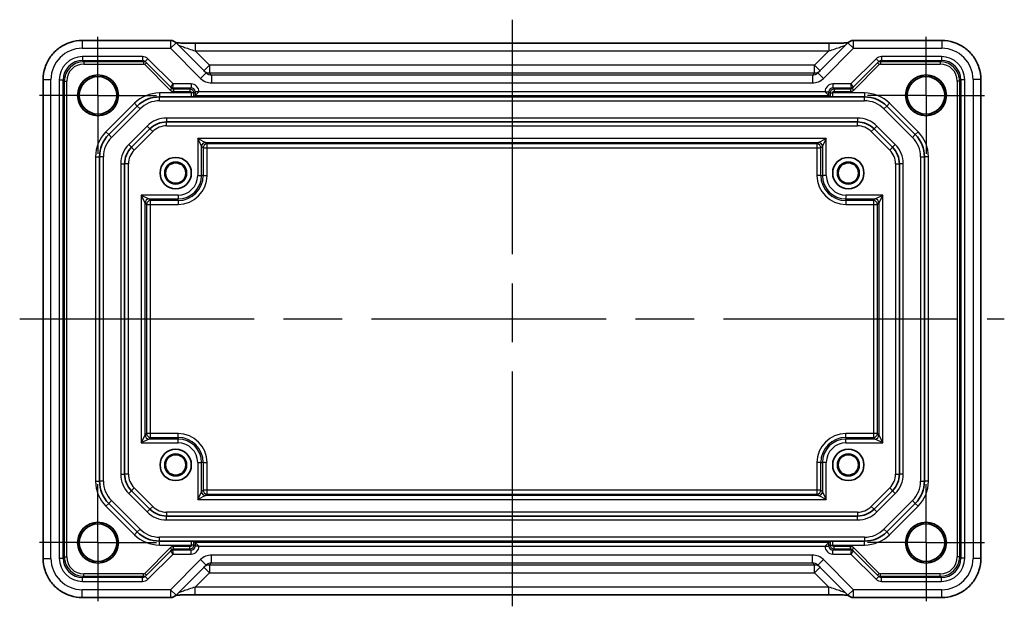
# Model space of a CAD drawing. Units: millimetres. Extents: x 36 to 3781, y 20 to 723.
# Drawn here: x 3508 to 3634, y 138 to 214 of the extents above; entities that cross this region are included whole.
import ezdxf

# ---------------------------------------------------------------- set-up
doc = ezdxf.new("R2010")
doc.units = ezdxf.units.MM
doc.header["$LTSCALE"] = 2.5
doc.linetypes.add('AM_ISO08W050', pattern=[18, 12, -1.5, 3, -1.5])
doc.linetypes.add('AM_ISO08W050x2', pattern=[9, 6, -0.75, 1.5, -0.75])
for name, color, linetype, lineweight in [('AM_7', 4, 'AM_ISO08W050', 25), ('Visible (ISO)', 7, 'Continuous', 35), ('Visible Narrow (ISO)', 7, 'Continuous', 25)]:
    doc.layers.add(name, color=color, linetype=linetype, lineweight=lineweight)

msp = doc.modelspace()

# ---------------------------------------------------------------- linework, layer by layer
at = {"layer": 'AM_7'}
for p, q in [((3571.4489, 214.1641), (3571.4489, 137.6196)), ((3508.4844, 175.8919), (3634.4133, 175.8919))]:
    msp.add_line(p, q, dxfattribs=at)
at = {"layer": 'AM_7', "linetype": 'AM_ISO08W050x2', "ltscale": 0.5}
for p, q in [((3518.4989, 204.4919), (3518.4989, 212.4919)), ((3624.3989, 204.4919), (3624.3989, 212.4919)), ((3518.4989, 204.4919), (3510.4989, 204.4919)), ((3518.4989, 204.4919), (3526.4989, 204.4919)), ((3518.4989, 204.4919), (3518.4989, 196.4919)), ((3624.3989, 204.4919), (3616.3989, 204.4919)), ((3624.3989, 204.4919), (3632.3989, 204.4919)), ((3624.3989, 204.4919), (3624.3989, 196.4919)), ((3518.4989, 147.2919), (3518.4989, 155.2919)), ((3624.3989, 147.2919), (3624.3989, 155.2919)), ((3518.4989, 147.2919), (3510.4989, 147.2919)), ((3518.4989, 147.2919), (3526.4989, 147.2919)), ((3518.4989, 147.2919), (3518.4989, 139.2919)), ((3624.3989, 147.2919), (3616.3989, 147.2919)), ((3624.3989, 147.2919), (3632.3989, 147.2919)), ((3624.3989, 147.2919), (3624.3989, 139.2919))]:
    msp.add_line(p, q, dxfattribs=at)
at = {"layer": 'Visible (ISO)'}
for p, q in [((3527.7702, 211.5063), (3516.482, 211.5063)), ((3532.3204, 207.3703), (3528.4773, 211.2134)), ((3530.9408, 211.1641), (3611.9569, 211.1641)), ((3614.4204, 211.2134), (3610.5773, 207.3703)), ((3626.4158, 211.5063), (3615.1276, 211.5063)), ((3524.5331, 208.8077), (3527.7986, 205.5421)), ((3615.0991, 205.5421), (3618.3647, 208.8077)), ((3511.4844, 206.5088), (3511.4844, 145.275)), ((3527.7986, 205.5421), (3527.9557, 205.385)), ((3614.942, 205.385), (3615.0991, 205.5421)), ((3631.4133, 145.275), (3631.4133, 206.5088)), ((3526.3557, 204.2919), (3530.4401, 204.2919)), ((3612.1625, 204.2919), (3530.7352, 204.2919)), ((3530.9114, 204.4543), (3530.751, 204.294)), ((3530.9114, 204.4543), (3531.4113, 204.9543)), ((3611.9864, 204.4543), (3611.4865, 204.9543)), ((3611.9864, 204.4543), (3612.1468, 204.294)), ((3612.4576, 204.2919), (3616.542, 204.2919)), ((3519.8704, 199.4634), (3523.5273, 203.1203)), ((3619.3704, 203.1203), (3623.0273, 199.4634)), ((3615.6307, 201.0919), (3527.267, 201.0919)), ((3525.1457, 200.2132), (3522.7775, 197.8451)), ((3620.1202, 197.8451), (3617.7521, 200.2132)), ((3518.6989, 155.1487), (3518.6989, 196.635)), ((3624.1989, 196.635), (3624.1989, 155.1487)), ((3521.8989, 195.7237), (3521.8989, 156.06)), ((3620.9989, 156.06), (3620.9989, 195.7237)), ((3522.7775, 153.9387), (3525.1457, 151.5705)), ((3617.7521, 151.5705), (3620.1202, 153.9387)), ((3523.5273, 148.6634), (3519.8704, 152.3203)), ((3623.0273, 152.3203), (3619.3704, 148.6634)), ((3527.267, 150.6919), (3615.6307, 150.6919)), ((3530.4401, 147.4919), (3526.3557, 147.4919)), ((3530.7352, 147.4919), (3612.1625, 147.4919)), ((3530.9114, 147.3294), (3530.751, 147.4897)), ((3611.9864, 147.3294), (3612.1468, 147.4897)), ((3616.542, 147.4919), (3612.4576, 147.4919)), ((3527.7986, 146.2416), (3524.5331, 142.976)), ((3527.9557, 146.3987), (3527.7986, 146.2416)), ((3530.9114, 147.3294), (3531.4113, 146.8294)), ((3611.9864, 147.3294), (3611.4865, 146.8294)), ((3615.0991, 146.2416), (3614.942, 146.3987)), ((3618.3647, 142.976), (3615.0991, 146.2416)), ((3528.4773, 140.5703), (3532.3204, 144.4134)), ((3610.5773, 144.4134), (3614.4204, 140.5703)), ((3516.482, 140.2774), (3527.7702, 140.2774)), ((3611.9569, 140.6196), (3530.9408, 140.6196)), ((3615.1276, 140.2774), (3626.4158, 140.2774))]:
    msp.add_line(p, q, dxfattribs=at)
for centre, radius in [((3518.4989, 204.4919), 2.6096), ((3518.4989, 204.4919), 2.4), ((3624.3989, 204.4919), 2.6096), ((3624.3989, 204.4919), 2.4), ((3528.435, 194.5557), 2), ((3614.4627, 194.5557), 2), ((3528.435, 194.5557), 1.403), ((3528.435, 194.5557), 1.3), ((3614.4627, 194.5557), 1.403), ((3614.4627, 194.5557), 1.3), ((3528.435, 157.228), 2), ((3614.4627, 157.228), 2), ((3528.435, 157.228), 1.403), ((3528.435, 157.228), 1.3), ((3614.4627, 157.228), 1.403), ((3614.4627, 157.228), 1.3), ((3518.4989, 147.2919), 2.6096), ((3624.3989, 147.2919), 2.6096), ((3518.4989, 147.2919), 2.4), ((3624.3989, 147.2919), 2.4)]:
    msp.add_circle(centre, radius, dxfattribs=at)
for centre, radius, start, end in [((3527.7702, 210.5063), 1, 45, 90), ((3615.1276, 210.5063), 1, 90, 135), ((3526.3557, 200.2919), 4, 90, 135), ((3616.542, 200.2919), 4, 45, 90), ((3527.267, 198.0919), 3, 90, 135), ((3615.6307, 198.0919), 3, 45, 90), ((3522.6989, 196.635), 4, 135, 180), ((3620.1989, 196.635), 4, 0, 45), ((3524.8989, 195.7237), 3, 135, 180), ((3617.9989, 195.7237), 3, 0, 45), ((3522.6989, 155.1487), 4, 180, 225), ((3524.8989, 156.06), 3, 180, 225), ((3617.9989, 156.06), 3, 315, 0), ((3620.1989, 155.1487), 4, 315, 0), ((3527.267, 153.6919), 3, 225, 270), ((3615.6307, 153.6919), 3, 270, 315), ((3526.3557, 151.4919), 4, 225, 270), ((3616.542, 151.4919), 4, 270, 315), ((3527.7702, 141.2774), 1, 270, 315), ((3615.1276, 141.2774), 1, 225, 270)]:
    msp.add_arc(centre, radius, start, end, dxfattribs=at)
for points, knots in [([(3511.4844, 206.5088), (3511.4844, 207.0322), (3511.5672, 207.5555), (3511.8906, 208.5511), (3512.131, 209.0232), (3512.7462, 209.87), (3513.1208, 210.2446), (3513.9676, 210.8597), (3514.4396, 211.1002), (3515.4352, 211.4235), (3515.9585, 211.5063), (3516.482, 211.5063)], [-0.78478918, -0.78478918, -0.78478918, -0.78478918, -0.47087351, -0.47087351, -0.15695784, -0.15695784, 0.15695784, 0.15695784, 0.47087351, 0.47087351, 0.78478918, 0.78478918, 0.78478918, 0.78478918]), ([(3530.9408, 211.1641), (3530.6472, 211.1641), (3530.3525, 211.1653), (3529.7902, 211.1697), (3529.5227, 211.1731), (3529.0425, 211.1815), (3528.8297, 211.1867), (3528.597, 211.1943), (3528.542, 211.1964), (3528.4923, 211.1984)], [4.66304364, 4.66304364, 4.66304364, 4.66304364, 4.97720291, 4.97720291, 5.29136218, 5.29136218, 5.60552144, 5.60552144, 5.71374218, 5.71374218, 5.71374218, 5.71374218]), ([(3614.4054, 211.1984), (3614.3854, 211.1976), (3614.3645, 211.1967), (3614.2076, 211.1908), (3614.0407, 211.1861), (3613.6299, 211.1771), (3613.3781, 211.1731), (3612.8376, 211.1672), (3612.5488, 211.1653), (3612.1567, 211.1642), (3612.0567, 211.1641), (3611.9569, 211.1641)], [0.56928654, 0.56928654, 0.56928654, 0.56928654, 0.61298432, 0.61298432, 0.88502233, 0.88502233, 1.19918159, 1.19918159, 1.51334086, 1.51334086, 1.62014166, 1.62014166, 1.62014166, 1.62014166]), ([(3626.4158, 211.5063), (3626.9392, 211.5063), (3627.4625, 211.4235), (3628.4581, 211.1002), (3628.9302, 210.8597), (3629.777, 210.2446), (3630.1516, 209.87), (3630.7667, 209.0232), (3631.0072, 208.5511), (3631.3305, 207.5555), (3631.4133, 207.0322), (3631.4133, 206.5088)], [-0.78478918, -0.78478918, -0.78478918, -0.78478918, -0.47087351, -0.47087351, -0.15695784, -0.15695784, 0.15695784, 0.15695784, 0.47087351, 0.47087351, 0.78478918, 0.78478918, 0.78478918, 0.78478918]), ([(3530.4401, 204.2919), (3530.4408, 204.2919), (3530.4416, 204.2919), (3530.5446, 204.2919), (3530.6533, 204.2919), (3530.7214, 204.2919), (3530.7293, 204.2919), (3530.7352, 204.2919)], [-0.0003553294, -0.0003553294, -0.0003553294, -0.0003553294, 0, 0, 0.0490193501, 0.0490193501, 0.0579402552, 0.0579402552, 0.0579402552, 0.0579402552]), ([(3612.1625, 204.2919), (3612.1684, 204.2919), (3612.1763, 204.2919), (3612.2445, 204.2919), (3612.3531, 204.2919), (3612.4562, 204.2919), (3612.4569, 204.2919), (3612.4576, 204.2919)], [0.010138145, 0.010138145, 0.010138145, 0.010138145, 0.0155874319, 0.0155874319, 0.0455306351, 0.0455306351, 0.0457476784, 0.0457476784, 0.0457476784, 0.0457476784]), ([(3530.7352, 147.4919), (3530.7293, 147.4919), (3530.7214, 147.4919), (3530.6533, 147.4919), (3530.5446, 147.4919), (3530.4416, 147.4919), (3530.4408, 147.4919), (3530.4401, 147.4919)], [0.010138145, 0.010138145, 0.010138145, 0.010138145, 0.0155874319, 0.0155874319, 0.0455306388, 0.0455306388, 0.0457476897, 0.0457476897, 0.0457476897, 0.0457476897]), ([(3612.4576, 147.4919), (3612.4569, 147.4919), (3612.4562, 147.4919), (3612.3531, 147.4919), (3612.2445, 147.4919), (3612.1763, 147.4919), (3612.1684, 147.4919), (3612.1625, 147.4919)], [-0.0003553296, -0.0003553296, -0.0003553296, -0.0003553296, 0, 0, 0.0490193499, 0.0490193499, 0.0579402549, 0.0579402549, 0.0579402549, 0.0579402549]), ([(3516.482, 140.2774), (3515.9585, 140.2774), (3515.4352, 140.3602), (3514.4396, 140.6836), (3513.9676, 140.924), (3513.1208, 141.5392), (3512.7462, 141.9138), (3512.131, 142.7606), (3511.8906, 143.2326), (3511.5672, 144.2282), (3511.4844, 144.7515), (3511.4844, 145.275)], [-0.78478918, -0.78478918, -0.78478918, -0.78478918, -0.47087351, -0.47087351, -0.15695784, -0.15695784, 0.15695784, 0.15695784, 0.47087351, 0.47087351, 0.78478918, 0.78478918, 0.78478918, 0.78478918]), ([(3631.4133, 145.275), (3631.4133, 144.7515), (3631.3305, 144.2282), (3631.0072, 143.2326), (3630.7667, 142.7606), (3630.1516, 141.9138), (3629.777, 141.5392), (3628.9302, 140.924), (3628.4581, 140.6836), (3627.4625, 140.3602), (3626.9392, 140.2774), (3626.4158, 140.2774)], [-0.78478918, -0.78478918, -0.78478918, -0.78478918, -0.47087351, -0.47087351, -0.15695784, -0.15695784, 0.15695784, 0.15695784, 0.47087351, 0.47087351, 0.78478918, 0.78478918, 0.78478918, 0.78478918]), ([(3528.4923, 140.5853), (3528.5124, 140.5861), (3528.5333, 140.587), (3528.6901, 140.5929), (3528.8571, 140.5977), (3529.2678, 140.6066), (3529.5196, 140.6106), (3530.0602, 140.6165), (3530.3489, 140.6184), (3530.7411, 140.6195), (3530.841, 140.6196), (3530.9408, 140.6196)], [0.56928654, 0.56928654, 0.56928654, 0.56928654, 0.61298432, 0.61298432, 0.88502233, 0.88502233, 1.19918159, 1.19918159, 1.51334086, 1.51334086, 1.62014166, 1.62014166, 1.62014166, 1.62014166]), ([(3611.9569, 140.6196), (3612.2505, 140.6196), (3612.5452, 140.6185), (3613.1075, 140.614), (3613.375, 140.6107), (3613.8552, 140.6022), (3614.0681, 140.597), (3614.3007, 140.5894), (3614.3558, 140.5874), (3614.4054, 140.5853)], [4.66304364, 4.66304364, 4.66304364, 4.66304364, 4.97720291, 4.97720291, 5.29136218, 5.29136218, 5.60552144, 5.60552144, 5.71374218, 5.71374218, 5.71374218, 5.71374218])]:
    msp.add_open_spline(points, degree=3, knots=knots, dxfattribs=at)
for points in [[(3530.7352, 204.2919), (3530.7441, 204.2925), (3530.7502, 204.2932), (3530.751, 204.294)], [(3612.1468, 204.294), (3612.1475, 204.2933), (3612.1531, 204.2926), (3612.1625, 204.2919)], [(3530.751, 147.4897), (3530.7503, 147.4905), (3530.7446, 147.4912), (3530.7352, 147.4919)], [(3612.1625, 147.4919), (3612.1536, 147.4912), (3612.1475, 147.4905), (3612.1468, 147.4897)]]:
    msp.add_open_spline(points, degree=3, dxfattribs=at)
at = {"layer": 'Visible Narrow (ISO)'}
for p, q in [((3516.482, 211.5063), (3516.482, 210.5063)), ((3516.482, 210.5063), (3527.7702, 210.5063)), ((3527.7702, 211.5063), (3527.7702, 210.5063)), ((3527.7702, 210.5063), (3528.4773, 211.2134)), ((3527.7702, 210.5063), (3531.6133, 206.6632)), ((3530.9408, 211.1641), (3530.9408, 210.1641)), ((3611.2844, 206.6632), (3615.1276, 210.5063)), ((3611.9569, 211.1641), (3611.9569, 210.1641)), ((3614.4204, 211.2134), (3615.1276, 210.5063)), ((3615.1276, 210.5063), (3615.1276, 211.5063)), ((3615.1276, 210.5063), (3626.4158, 210.5063)), ((3626.4158, 211.5063), (3626.4158, 210.5063)), ((3524.1792, 209.4543), (3516.536, 209.4543)), ((3516.536, 209.4543), (3516.536, 208.9543)), ((3524.1792, 209.4543), (3524.1792, 208.9543)), ((3524.8866, 209.1612), (3524.5331, 208.8077)), ((3528.0936, 205.9543), (3524.8866, 209.1612)), ((3530.9408, 210.1641), (3611.9569, 210.1641)), ((3532.7552, 208.3498), (3530.9408, 210.1641)), ((3611.9569, 210.1641), (3610.1426, 208.3498)), ((3618.0111, 209.1612), (3614.8042, 205.9543)), ((3618.0111, 209.1612), (3618.3647, 208.8077)), ((3626.3617, 209.4543), (3618.7185, 209.4543)), ((3618.7185, 209.4543), (3618.7185, 208.9543)), ((3626.3617, 209.4543), (3626.3617, 208.9543)), ((3516.536, 208.9543), (3524.1792, 208.9543)), ((3516.6933, 208.797), (3516.536, 208.9543)), ((3524.3365, 208.797), (3516.6933, 208.797)), ((3516.6933, 208.797), (3516.6933, 208.497)), ((3516.6933, 208.497), (3524.3365, 208.497)), ((3524.1792, 208.9543), (3524.3365, 208.797)), ((3524.3365, 208.797), (3524.3365, 208.497)), ((3524.6902, 208.6506), (3524.478, 208.4384)), ((3524.478, 208.4384), (3527.7436, 205.1729)), ((3532.7552, 208.3498), (3532.0481, 207.6427)), ((3610.1426, 208.3498), (3532.7552, 208.3498)), ((3532.7552, 208.3498), (3532.7552, 207.3504)), ((3610.8497, 207.6427), (3610.1426, 208.3498)), ((3610.1426, 207.3504), (3610.1426, 208.3498)), ((3615.1541, 205.1729), (3618.4197, 208.4384)), ((3618.2076, 208.6506), (3618.4197, 208.4384)), ((3618.5612, 208.797), (3618.7185, 208.9543)), ((3618.5612, 208.797), (3618.5612, 208.497)), ((3626.2044, 208.797), (3618.5612, 208.797)), ((3618.5612, 208.497), (3626.2044, 208.497)), ((3618.7185, 208.9543), (3626.3617, 208.9543)), ((3626.3617, 208.9543), (3626.2044, 208.797)), ((3626.2044, 208.797), (3626.2044, 208.497)), ((3532.3204, 207.3703), (3531.6133, 206.6632)), ((3532.7552, 207.3504), (3610.1426, 207.3504)), ((3533.03, 207.0756), (3532.7552, 207.3504)), ((3533.03, 207.0756), (3533.03, 206.0762)), ((3609.8677, 207.0756), (3533.03, 207.0756)), ((3610.1426, 207.3504), (3609.8677, 207.0756)), ((3609.8677, 207.0756), (3609.8677, 206.0762)), ((3610.5773, 207.3703), (3611.2844, 206.6632)), ((3511.4844, 206.5088), (3512.4844, 206.5088)), ((3512.4844, 145.275), (3512.4844, 206.5088)), ((3513.5365, 206.4547), (3513.5365, 145.329)), ((3513.5365, 206.4547), (3514.0364, 206.4547)), ((3514.0364, 145.329), (3514.0364, 206.4547)), ((3514.0364, 206.4547), (3514.1937, 206.2974)), ((3514.1937, 206.2974), (3514.1937, 145.4863)), ((3514.1937, 206.2974), (3514.4937, 206.2974)), ((3514.4937, 145.4863), (3514.4937, 206.2974)), ((3527.9557, 205.385), (3527.7436, 205.1729)), ((3527.7986, 205.5422), (3528.0936, 205.9543)), ((3528.0936, 205.9543), (3528.0107, 205.4543)), ((3528.0107, 205.4543), (3530.4114, 205.4543)), ((3528.168, 205.297), (3528.0108, 205.4543)), ((3530.4114, 205.9543), (3528.0936, 205.9543)), ((3530.2541, 205.297), (3528.168, 205.297)), ((3528.168, 205.297), (3528.168, 204.997)), ((3530.4114, 205.4543), (3530.2541, 205.297)), ((3530.2541, 205.297), (3530.2541, 204.997)), ((3530.4114, 205.9543), (3530.4114, 205.4543)), ((3533.03, 206.0762), (3609.8677, 206.0762)), ((3614.8042, 205.9543), (3612.4863, 205.9543)), ((3612.4863, 205.9543), (3612.4863, 205.4543)), ((3612.4863, 205.4543), (3614.887, 205.4543)), ((3612.6436, 205.297), (3612.4863, 205.4543)), ((3612.6436, 205.297), (3612.6436, 204.997)), ((3614.7297, 205.297), (3612.6436, 205.297)), ((3614.887, 205.4543), (3614.7297, 205.297)), ((3614.7297, 205.297), (3614.7297, 204.997)), ((3614.8042, 205.9543), (3615.0991, 205.5422)), ((3614.887, 205.4543), (3614.8042, 205.9543)), ((3614.942, 205.385), (3615.1541, 205.1729)), ((3628.704, 206.2974), (3628.4041, 206.2974)), ((3628.4041, 206.2974), (3628.4041, 145.4863)), ((3628.704, 206.2974), (3628.8614, 206.4547)), ((3628.704, 145.4863), (3628.704, 206.2974)), ((3629.3613, 206.4547), (3628.8614, 206.4547)), ((3628.8614, 206.4547), (3628.8614, 145.329)), ((3629.3613, 145.329), (3629.3613, 206.4547)), ((3631.4133, 206.5088), (3630.4133, 206.5088)), ((3630.4133, 206.5088), (3630.4133, 145.275)), ((3526.3557, 204.7919), (3526.3557, 204.2919)), ((3530.4541, 204.7919), (3526.3557, 204.7919)), ((3526.3557, 203.7919), (3526.3557, 204.2919)), ((3528.168, 204.997), (3530.2541, 204.997)), ((3530.754, 204.7971), (3530.4541, 204.7971)), ((3530.4541, 204.7971), (3530.4541, 204.7919)), ((3530.754, 204.7919), (3530.4541, 204.7919)), ((3530.754, 204.7971), (3530.9114, 204.9544)), ((3530.754, 204.7919), (3530.754, 204.7971)), ((3531.4113, 204.9544), (3530.9114, 204.9544)), ((3530.9114, 204.9544), (3530.9114, 204.4543)), ((3530.9114, 204.4543), (3611.9864, 204.4543)), ((3531.4113, 204.9543), (3531.4113, 204.9544)), ((3611.4865, 204.9543), (3531.4113, 204.9543)), ((3611.4865, 204.9544), (3611.4865, 204.9543)), ((3611.4865, 204.9544), (3611.9864, 204.9544)), ((3611.9864, 204.4543), (3611.9864, 204.9544)), ((3611.9864, 204.9544), (3612.1437, 204.7971)), ((3612.1437, 204.7971), (3612.4437, 204.7971)), ((3612.1437, 204.7971), (3612.1437, 204.7919)), ((3612.1437, 204.7919), (3612.4437, 204.7919)), ((3612.4437, 204.7919), (3612.4437, 204.7971)), ((3616.542, 204.7919), (3612.4437, 204.7919)), ((3612.6436, 204.997), (3614.7297, 204.997)), ((3616.542, 204.7919), (3616.542, 204.2919)), ((3616.542, 203.7919), (3616.542, 204.2919)), ((3523.1737, 203.4738), (3519.5169, 199.817)), ((3520.224, 199.1099), (3523.8808, 202.7667)), ((3523.1737, 203.4738), (3523.5273, 203.1203)), ((3523.8808, 202.7667), (3523.5273, 203.1203)), ((3526.3557, 203.7919), (3616.542, 203.7919)), ((3619.0169, 202.7667), (3619.3704, 203.1203)), ((3619.0169, 202.7667), (3622.6737, 199.1099)), ((3619.724, 203.4738), (3619.3704, 203.1203)), ((3623.3808, 199.817), (3619.724, 203.4738)), ((3527.267, 201.5919), (3527.267, 201.0919)), ((3615.6307, 201.5919), (3527.267, 201.5919)), ((3615.6307, 201.5919), (3615.6307, 201.0919)), ((3524.7921, 200.5667), (3522.424, 198.1986)), ((3524.7921, 200.5667), (3525.1457, 200.2132)), ((3527.267, 200.5919), (3527.267, 201.0919)), ((3527.267, 200.5919), (3615.6307, 200.5919)), ((3615.6307, 200.5919), (3615.6307, 201.0919)), ((3618.1056, 200.5667), (3617.7521, 200.2132)), ((3620.4737, 198.1986), (3618.1056, 200.5667)), ((3519.5169, 199.817), (3519.8704, 199.4634)), ((3520.224, 199.1099), (3519.8704, 199.4634)), ((3523.1311, 197.4915), (3525.4992, 199.8596)), ((3525.4992, 199.8596), (3525.1457, 200.2132)), ((3531.2522, 198.9747), (3532.2516, 198.475)), ((3531.7519, 197.9753), (3531.2522, 198.9747)), ((3611.6456, 198.9747), (3531.2522, 198.9747)), ((3531.2522, 198.9747), (3531.2522, 194.2557)), ((3610.6462, 198.475), (3611.6456, 198.9747)), ((3611.6456, 198.9747), (3611.1459, 197.9753)), ((3611.6456, 194.2557), (3611.6456, 198.9747)), ((3617.3985, 199.8596), (3617.7521, 200.2132)), ((3617.3985, 199.8596), (3619.7666, 197.4915)), ((3622.6737, 199.1099), (3623.0273, 199.4634)), ((3623.3808, 199.817), (3623.0273, 199.4634)), ((3522.7775, 197.8451), (3522.424, 198.1986)), ((3522.7775, 197.8451), (3523.1311, 197.4915)), ((3531.7519, 197.9753), (3531.9521, 197.775)), ((3531.7519, 194.2557), (3531.7519, 197.9753)), ((3531.9521, 197.775), (3532.4518, 197.775)), ((3531.9521, 197.775), (3531.9521, 194.2557)), ((3532.4518, 198.2747), (3532.2516, 198.475)), ((3532.2516, 198.475), (3610.6462, 198.475)), ((3532.4518, 197.775), (3532.4518, 198.2747)), ((3610.4459, 198.2747), (3532.4518, 198.2747)), ((3532.4518, 197.775), (3610.4459, 197.775)), ((3532.4518, 194.2557), (3532.4518, 197.775)), ((3610.6462, 198.475), (3610.4459, 198.2747)), ((3610.4459, 198.2747), (3610.4459, 197.775)), ((3610.4459, 197.775), (3610.9456, 197.775)), ((3610.4459, 197.775), (3610.4459, 194.2557)), ((3610.9456, 197.775), (3611.1459, 197.9753)), ((3610.9456, 194.2557), (3610.9456, 197.775)), ((3611.1459, 197.9753), (3611.1459, 194.2557)), ((3619.7666, 197.4915), (3620.1202, 197.8451)), ((3620.4737, 198.1986), (3620.1202, 197.8451)), ((3518.1989, 196.635), (3518.6989, 196.635)), ((3518.1989, 196.635), (3518.1989, 155.1487)), ((3519.1989, 196.635), (3518.6989, 196.635)), ((3519.1989, 155.1487), (3519.1989, 196.635)), ((3623.6989, 196.635), (3623.6989, 155.1487)), ((3623.6989, 196.635), (3624.1989, 196.635)), ((3624.6989, 196.635), (3624.1989, 196.635)), ((3624.6989, 155.1487), (3624.6989, 196.635)), ((3521.3989, 195.7237), (3521.8989, 195.7237)), ((3521.3989, 195.7237), (3521.3989, 156.06)), ((3522.3989, 195.7237), (3521.8989, 195.7237)), ((3522.3989, 156.06), (3522.3989, 195.7237)), ((3620.4989, 195.7237), (3620.4989, 156.06)), ((3620.4989, 195.7237), (3620.9989, 195.7237)), ((3621.4989, 195.7237), (3620.9989, 195.7237)), ((3621.4989, 156.06), (3621.4989, 195.7237)), ((3531.2522, 194.2557), (3531.7519, 194.2557)), ((3531.9521, 194.2557), (3531.7519, 194.2557)), ((3531.9521, 194.2557), (3532.4518, 194.2557)), ((3610.9456, 194.2557), (3610.4459, 194.2557)), ((3610.9456, 194.2557), (3611.1459, 194.2557)), ((3611.6456, 194.2557), (3611.1459, 194.2557)), ((3524.016, 191.7386), (3525.0154, 191.2389)), ((3524.5157, 190.7392), (3524.016, 191.7386)), ((3524.016, 191.7386), (3524.016, 160.0452)), ((3528.735, 191.7386), (3524.016, 191.7386)), ((3528.735, 191.7386), (3528.735, 191.2389)), ((3614.1627, 191.7386), (3614.1627, 191.2389)), ((3618.8817, 191.7386), (3614.1627, 191.7386)), ((3617.8823, 191.2389), (3618.8817, 191.7386)), ((3618.8817, 191.7386), (3618.382, 190.7392)), ((3618.8817, 160.0452), (3618.8817, 191.7386)), ((3524.5157, 190.7392), (3524.716, 190.5389)), ((3524.5157, 161.0445), (3524.5157, 190.7392)), ((3524.716, 190.5389), (3525.2157, 190.5389)), ((3524.716, 190.5389), (3524.716, 161.2448)), ((3525.2157, 191.0386), (3525.0154, 191.2389)), ((3525.0154, 191.2389), (3528.735, 191.2389)), ((3525.2157, 190.5389), (3525.2157, 191.0386)), ((3528.735, 191.0386), (3525.2157, 191.0386)), ((3525.2157, 161.2448), (3525.2157, 190.5389)), ((3525.2157, 190.5389), (3528.735, 190.5389)), ((3528.735, 191.0386), (3528.735, 191.2389)), ((3528.735, 191.0386), (3528.735, 190.5389)), ((3614.1627, 191.2389), (3617.8823, 191.2389)), ((3614.1627, 191.0386), (3614.1627, 191.2389)), ((3617.6821, 191.0386), (3614.1627, 191.0386)), ((3614.1627, 191.0386), (3614.1627, 190.5389)), ((3614.1627, 190.5389), (3617.6821, 190.5389)), ((3617.8823, 191.2389), (3617.6821, 191.0386)), ((3617.6821, 191.0386), (3617.6821, 190.5389)), ((3617.6821, 190.5389), (3618.1817, 190.5389)), ((3617.6821, 190.5389), (3617.6821, 161.2448)), ((3618.1817, 190.5389), (3618.382, 190.7392)), ((3618.1817, 161.2448), (3618.1817, 190.5389)), ((3618.382, 190.7392), (3618.382, 161.0445)), ((3524.716, 161.2448), (3524.5157, 161.0445)), ((3525.2157, 161.2448), (3524.716, 161.2448)), ((3525.2157, 160.7451), (3525.2157, 161.2448)), ((3528.735, 161.2448), (3525.2157, 161.2448)), ((3528.735, 160.7451), (3528.735, 161.2448)), ((3614.1627, 160.7451), (3614.1627, 161.2448)), ((3617.6821, 161.2448), (3614.1627, 161.2448)), ((3618.1817, 161.2448), (3617.6821, 161.2448)), ((3617.6821, 161.2448), (3617.6821, 160.7451)), ((3618.382, 161.0445), (3618.1817, 161.2448)), ((3524.016, 160.0452), (3524.5157, 161.0445)), ((3525.0154, 160.5448), (3524.016, 160.0452)), ((3524.016, 160.0452), (3528.735, 160.0452)), ((3525.0154, 160.5448), (3525.2157, 160.7451)), ((3528.735, 160.5448), (3525.0154, 160.5448)), ((3525.2157, 160.7451), (3528.735, 160.7451)), ((3528.735, 160.7451), (3528.735, 160.5448)), ((3528.735, 160.0452), (3528.735, 160.5448)), ((3614.1627, 160.7451), (3617.6821, 160.7451)), ((3614.1627, 160.7451), (3614.1627, 160.5448)), ((3617.8823, 160.5448), (3614.1627, 160.5448)), ((3614.1627, 160.0452), (3614.1627, 160.5448)), ((3614.1627, 160.0452), (3618.8817, 160.0452)), ((3617.6821, 160.7451), (3617.8823, 160.5448)), ((3618.8817, 160.0452), (3617.8823, 160.5448)), ((3618.382, 161.0445), (3618.8817, 160.0452)), ((3531.2522, 157.528), (3531.7519, 157.528)), ((3531.2522, 157.528), (3531.2522, 152.809)), ((3531.7519, 153.8084), (3531.7519, 157.528)), ((3531.9521, 157.528), (3531.7519, 157.528)), ((3531.9521, 157.528), (3531.9521, 154.0087)), ((3531.9521, 157.528), (3532.4518, 157.528)), ((3532.4518, 154.0087), (3532.4518, 157.528)), ((3610.9456, 157.528), (3610.4459, 157.528)), ((3610.4459, 157.528), (3610.4459, 154.0087)), ((3610.9456, 154.0087), (3610.9456, 157.528)), ((3610.9456, 157.528), (3611.1459, 157.528)), ((3611.6456, 157.528), (3611.1459, 157.528)), ((3611.1459, 157.528), (3611.1459, 153.8084)), ((3611.6456, 152.809), (3611.6456, 157.528)), ((3518.1989, 155.1487), (3518.6989, 155.1487)), ((3519.1989, 155.1487), (3518.6989, 155.1487)), ((3521.3989, 156.06), (3521.8989, 156.06)), ((3522.3989, 156.06), (3521.8989, 156.06)), ((3620.4989, 156.06), (3620.9989, 156.06)), ((3621.4989, 156.06), (3620.9989, 156.06)), ((3623.6989, 155.1487), (3624.1989, 155.1487)), ((3624.6989, 155.1487), (3624.1989, 155.1487)), ((3522.424, 153.5851), (3522.7775, 153.9387)), ((3523.1311, 154.2922), (3522.7775, 153.9387)), ((3525.4992, 151.9241), (3523.1311, 154.2922)), ((3531.2522, 152.809), (3531.7519, 153.8084)), ((3531.9521, 154.0087), (3531.7519, 153.8084)), ((3532.4518, 154.0087), (3531.9521, 154.0087)), ((3532.4518, 153.509), (3532.4518, 154.0087)), ((3610.4459, 154.0087), (3532.4518, 154.0087)), ((3610.9456, 154.0087), (3610.4459, 154.0087)), ((3610.4459, 154.0087), (3610.4459, 153.509)), ((3611.1459, 153.8084), (3610.9456, 154.0087)), ((3611.1459, 153.8084), (3611.6456, 152.809)), ((3619.7666, 154.2922), (3617.3985, 151.9241)), ((3619.7666, 154.2922), (3620.1202, 153.9387)), ((3620.4737, 153.5851), (3620.1202, 153.9387)), ((3520.224, 152.6738), (3519.8704, 152.3203)), ((3523.8808, 149.017), (3520.224, 152.6738)), ((3522.424, 153.5851), (3524.7921, 151.217)), ((3532.2516, 153.3087), (3531.2522, 152.809)), ((3531.2522, 152.809), (3611.6456, 152.809)), ((3532.2516, 153.3087), (3532.4518, 153.509)), ((3610.6462, 153.3087), (3532.2516, 153.3087)), ((3532.4518, 153.509), (3610.4459, 153.509)), ((3610.4459, 153.509), (3610.6462, 153.3087)), ((3611.6456, 152.809), (3610.6462, 153.3087)), ((3618.1056, 151.217), (3620.4737, 153.5851)), ((3622.6737, 152.6738), (3619.0169, 149.017)), ((3622.6737, 152.6738), (3623.0273, 152.3203)), ((3519.5169, 151.9667), (3519.8704, 152.3203)), ((3519.5169, 151.9667), (3523.1737, 148.3099)), ((3524.7921, 151.217), (3525.1457, 151.5705)), ((3525.4992, 151.9241), (3525.1457, 151.5705)), ((3615.6307, 151.1919), (3527.267, 151.1919)), ((3527.267, 151.1919), (3527.267, 150.6919)), ((3615.6307, 151.1919), (3615.6307, 150.6919)), ((3617.3985, 151.9241), (3617.7521, 151.5705)), ((3618.1056, 151.217), (3617.7521, 151.5705)), ((3619.724, 148.3099), (3623.3808, 151.9667)), ((3623.3808, 151.9667), (3623.0273, 152.3203)), ((3527.267, 150.1919), (3527.267, 150.6919)), ((3527.267, 150.1919), (3615.6307, 150.1919)), ((3615.6307, 150.1919), (3615.6307, 150.6919)), ((3523.1737, 148.3099), (3523.5273, 148.6634)), ((3523.8808, 149.017), (3523.5273, 148.6634)), ((3619.0169, 149.017), (3619.3704, 148.6634)), ((3619.724, 148.3099), (3619.3704, 148.6634)), ((3616.542, 147.9919), (3526.3557, 147.9919)), ((3526.3557, 147.4919), (3526.3557, 147.9919)), ((3526.3557, 146.9919), (3526.3557, 147.4919)), ((3616.542, 147.9919), (3616.542, 147.4919)), ((3616.542, 146.9919), (3616.542, 147.4919)), ((3527.7436, 146.6108), (3524.478, 143.3453)), ((3526.3557, 146.9919), (3530.4541, 146.9919)), ((3527.9557, 146.3987), (3527.7436, 146.6108)), ((3528.0936, 145.8294), (3527.7986, 146.2415)), ((3528.0107, 146.3294), (3528.0936, 145.8294)), ((3530.4114, 146.3294), (3528.0107, 146.3294)), ((3528.0108, 146.3294), (3528.168, 146.4867)), ((3528.168, 146.4867), (3528.168, 146.7867)), ((3530.2541, 146.7867), (3528.168, 146.7867)), ((3528.168, 146.4867), (3530.2541, 146.4867)), ((3530.2541, 146.4867), (3530.2541, 146.7867)), ((3530.2541, 146.4867), (3530.4114, 146.3294)), ((3530.4114, 145.8294), (3530.4114, 146.3294)), ((3530.754, 146.9919), (3530.4541, 146.9919)), ((3530.4541, 146.9919), (3530.4541, 146.9866)), ((3530.754, 146.9866), (3530.4541, 146.9866)), ((3530.754, 146.9866), (3530.754, 146.9919)), ((3530.9114, 146.8293), (3530.754, 146.9866)), ((3530.9114, 147.3294), (3530.9114, 146.8293)), ((3611.9864, 147.3294), (3530.9114, 147.3294)), ((3531.4113, 146.8293), (3530.9114, 146.8293)), ((3531.4113, 146.8293), (3531.4113, 146.8294)), ((3531.4113, 146.8294), (3611.4865, 146.8294)), ((3611.4865, 146.8294), (3611.4865, 146.8293)), ((3611.4865, 146.8293), (3611.9864, 146.8293)), ((3611.9864, 146.8293), (3611.9864, 147.3294)), ((3612.1437, 146.9866), (3611.9864, 146.8293)), ((3612.1437, 146.9919), (3612.4437, 146.9919)), ((3612.1437, 146.9919), (3612.1437, 146.9866)), ((3612.1437, 146.9866), (3612.4437, 146.9866)), ((3612.4437, 146.9866), (3612.4437, 146.9919)), ((3612.4437, 146.9919), (3616.542, 146.9919)), ((3612.4863, 146.3294), (3612.6436, 146.4867)), ((3614.887, 146.3294), (3612.4863, 146.3294)), ((3612.4863, 145.8294), (3612.4863, 146.3294)), ((3612.6436, 146.4867), (3612.6436, 146.7867)), ((3614.7297, 146.7867), (3612.6436, 146.7867)), ((3612.6436, 146.4867), (3614.7297, 146.4867)), ((3614.7297, 146.4867), (3614.7297, 146.7867)), ((3614.7297, 146.4867), (3614.887, 146.3294)), ((3614.8042, 145.8294), (3614.887, 146.3294)), ((3615.0991, 146.2415), (3614.8042, 145.8294)), ((3614.942, 146.3987), (3615.1541, 146.6108)), ((3618.4197, 143.3453), (3615.1541, 146.6108)), ((3511.4844, 145.275), (3512.4844, 145.275)), ((3513.5365, 145.329), (3514.0364, 145.329)), ((3514.1937, 145.4863), (3514.0364, 145.329)), ((3514.1937, 145.4863), (3514.4937, 145.4863)), ((3524.8866, 142.6225), (3528.0936, 145.8294)), ((3531.6133, 145.1205), (3527.7702, 141.2774)), ((3528.0936, 145.8294), (3530.4114, 145.8294)), ((3532.3204, 144.4134), (3531.6133, 145.1205)), ((3533.03, 144.7082), (3533.03, 145.7075)), ((3609.8677, 145.7075), (3533.03, 145.7075)), ((3609.8677, 144.7082), (3609.8677, 145.7075)), ((3610.5773, 144.4134), (3611.2844, 145.1205)), ((3615.1276, 141.2774), (3611.2844, 145.1205)), ((3612.4863, 145.8294), (3614.8042, 145.8294)), ((3614.8042, 145.8294), (3618.0111, 142.6225)), ((3628.704, 145.4863), (3628.4041, 145.4863)), ((3628.8614, 145.329), (3628.704, 145.4863)), ((3629.3613, 145.329), (3628.8614, 145.329)), ((3631.4133, 145.275), (3630.4133, 145.275)), ((3532.0481, 144.1411), (3532.7552, 143.4339)), ((3532.7552, 144.4333), (3533.03, 144.7082)), ((3610.1426, 144.4333), (3532.7552, 144.4333)), ((3532.7552, 144.4333), (3532.7552, 143.4339)), ((3533.03, 144.7082), (3609.8677, 144.7082)), ((3609.8677, 144.7082), (3610.1426, 144.4333)), ((3610.1426, 143.4339), (3610.1426, 144.4333)), ((3610.1426, 143.4339), (3610.8497, 144.1411)), ((3516.536, 142.8294), (3516.6933, 142.9867)), ((3516.536, 142.3294), (3516.536, 142.8294)), ((3524.1792, 142.8294), (3516.536, 142.8294)), ((3516.536, 142.3294), (3524.1792, 142.3294)), ((3516.6933, 142.9867), (3516.6933, 143.2867)), ((3524.3365, 143.2867), (3516.6933, 143.2867)), ((3516.6933, 142.9867), (3524.3365, 142.9867)), ((3524.3365, 142.9867), (3524.1792, 142.8294)), ((3524.1792, 142.3294), (3524.1792, 142.8294)), ((3524.3365, 142.9867), (3524.3365, 143.2867)), ((3524.6902, 143.1331), (3524.478, 143.3453)), ((3524.8866, 142.6225), (3524.5331, 142.976)), ((3530.9408, 141.6196), (3532.7552, 143.4339)), ((3532.7552, 143.4339), (3610.1426, 143.4339)), ((3610.1426, 143.4339), (3611.9569, 141.6196)), ((3618.0111, 142.6225), (3618.3647, 142.976)), ((3618.2076, 143.1331), (3618.4197, 143.3453)), ((3618.5612, 142.9867), (3618.5612, 143.2867)), ((3626.2044, 143.2867), (3618.5612, 143.2867)), ((3618.5612, 142.9867), (3626.2044, 142.9867)), ((3618.7185, 142.8294), (3618.5612, 142.9867)), ((3618.7185, 142.3294), (3618.7185, 142.8294)), ((3626.3617, 142.8294), (3618.7185, 142.8294)), ((3618.7185, 142.3294), (3626.3617, 142.3294)), ((3626.2044, 142.9867), (3626.2044, 143.2867)), ((3626.2044, 142.9867), (3626.3617, 142.8294)), ((3626.3617, 142.3294), (3626.3617, 142.8294)), ((3516.482, 140.2774), (3516.482, 141.2774)), ((3527.7702, 141.2774), (3516.482, 141.2774)), ((3528.4773, 140.5703), (3527.7702, 141.2774)), ((3527.7702, 141.2774), (3527.7702, 140.2774)), ((3530.9408, 140.6196), (3530.9408, 141.6196)), ((3611.9569, 141.6196), (3530.9408, 141.6196)), ((3611.9569, 140.6196), (3611.9569, 141.6196)), ((3615.1276, 141.2774), (3614.4204, 140.5703)), ((3615.1276, 140.2774), (3615.1276, 141.2774)), ((3626.4158, 141.2774), (3615.1276, 141.2774)), ((3626.4158, 140.2774), (3626.4158, 141.2774))]:
    msp.add_line(p, q, dxfattribs=at)
for centre, radius, start, end in [((3526.3557, 200.2919), 4.5, 90, 135), ((3616.542, 200.2919), 4.5, 45, 90), ((3526.3557, 200.2919), 3.5, 90, 135), ((3616.542, 200.2919), 3.5, 45, 90), ((3527.267, 198.0919), 3.5, 90, 135), ((3615.6307, 198.0919), 3.5, 45, 90), ((3527.267, 198.0919), 2.5, 90, 135), ((3615.6307, 198.0919), 2.5, 45, 90), ((3522.6989, 196.635), 4.5, 135, 180), ((3522.6989, 196.635), 3.5, 135, 180), ((3620.1989, 196.635), 3.5, 0, 45), ((3620.1989, 196.635), 4.5, 0, 45), ((3524.8989, 195.7237), 3.5, 135, 180), ((3617.9989, 195.7237), 3.5, 0, 45), ((3524.8989, 195.7237), 2.5, 135, 180), ((3617.9989, 195.7237), 2.5, 0, 45), ((3528.735, 194.2557), 3.2171, 270, 0), ((3528.735, 194.2557), 3.7168, 270, 0), ((3528.735, 194.2557), 2.5172, 270, 0), ((3528.735, 194.2557), 3.0169, 270, 0), ((3614.1627, 194.2557), 3.7168, 180, 270), ((3614.1627, 194.2557), 3.2171, 180, 270), ((3614.1627, 194.2557), 3.0169, 180, 270), ((3614.1627, 194.2557), 2.5172, 180, 270), ((3528.735, 157.528), 3.7168, 0, 90), ((3614.1627, 157.528), 3.7168, 90, 180), ((3528.735, 157.528), 3.2171, 0, 90), ((3528.735, 157.528), 3.0169, 0, 90), ((3528.735, 157.528), 2.5172, 0, 90), ((3614.1627, 157.528), 3.2171, 90, 180), ((3614.1627, 157.528), 3.0169, 90, 180), ((3614.1627, 157.528), 2.5172, 90, 180), ((3522.6989, 155.1487), 4.5, 180, 225), ((3522.6989, 155.1487), 3.5, 180, 225), ((3524.8989, 156.06), 3.5, 180, 225), ((3524.8989, 156.06), 2.5, 180, 225), ((3617.9989, 156.06), 2.5, 315, 0), ((3617.9989, 156.06), 3.5, 315, 0), ((3620.1989, 155.1487), 3.5, 315, 0), ((3620.1989, 155.1487), 4.5, 315, 0), ((3527.267, 153.6919), 3.5, 225, 270), ((3527.267, 153.6919), 2.5, 225, 270), ((3615.6307, 153.6919), 2.5, 270, 315), ((3615.6307, 153.6919), 3.5, 270, 315), ((3526.3557, 151.4919), 3.5, 225, 270), ((3616.542, 151.4919), 3.5, 270, 315), ((3526.3557, 151.4919), 4.5, 225, 270), ((3616.542, 151.4919), 4.5, 270, 315)]:
    msp.add_arc(centre, radius, start, end, dxfattribs=at)
for centre, major_axis, ratio, start_param, end_param in [((3516.4868, 206.5039), (-2.8319, 2.8319), 0.99878277, 5.49839613, 7.06797448), ((3530.871, 210.2339), (-2.1224, 0.7093), 0.01972337, 0.03950318, 1.61029951), ((3612.0267, 210.2339), (2.1224, 0.7093), 0.01972337, 4.6728858, 6.24368213), ((3626.4109, 206.5039), (2.8319, 2.8319), 0.99878277, 5.49839613, 7.06797448), ((3516.5369, 206.4538), (-2.122, 2.122), 0.99969546, 5.49793944, 7.06843118), ((3524.1795, 208.4541), (-0.7073, 0.7073), 0.99969546, 4.71238898, 5.49793944), ((3618.7182, 208.4541), (0.7073, 0.7073), 0.99969546, 0.78524587, 1.57079633), ((3626.3608, 206.4538), (2.122, 2.122), 0.99969546, 5.49793944, 7.06843118), ((3516.5369, 206.4538), (-1.7685, 1.7685), 0.99957371, 5.49793944, 7.06843118), ((3516.694, 206.2967), (-1.7682, 1.7682), 0.99976852, 5.49793944, 7.06843118), ((3516.694, 206.2967), (-1.5561, 1.5561), 0.99969546, 5.49793944, 7.06843118), ((3524.1795, 208.4541), (-0.3539, 0.3539), 0.99908703, 4.71238898, 5.49793944), ((3524.3366, 208.297), (-0.3536, -0.3536), 0.99993913, 3.14159265, 3.92714311), ((3524.3366, 208.297), (-0.1415, 0.1415), 0.99969546, 4.71238898, 5.49793944), ((3618.5611, 208.297), (-0.3536, 0.3536), 0.99993913, 5.49763485, 6.28318531), ((3618.7182, 208.4541), (0.3539, 0.3539), 0.99908703, 0.78524587, 1.57079633), ((3618.5611, 208.297), (0.1415, 0.1415), 0.99969546, 0.78524587, 1.57079633), ((3626.2037, 206.2967), (1.7682, 1.7682), 0.99976852, 5.49793944, 7.06843118), ((3626.2037, 206.2967), (1.5561, 1.5561), 0.99969546, 5.49793944, 7.06843118), ((3626.3608, 206.4538), (1.7685, 1.7685), 0.99957371, 5.49793944, 7.06843118), ((3533.0276, 208.0774), (1.4159, -1.4159), 0.99878277, 4.71238898, 5.49839613), ((3532.7552, 208.3498), (-0.7071, -0.7071), 0.99878277, 0, 0.78600715), ((3533.0276, 208.0774), (0.7097, -0.7097), 0.99635864, 4.71238898, 5.49839613), ((3609.8702, 208.0774), (-0.7097, -0.7097), 0.99635864, 0.78478918, 1.57079633), ((3609.8702, 208.0774), (-1.4159, -1.4159), 0.99878277, 0.78478918, 1.57079633), ((3610.1426, 208.3498), (0.7071, -0.7071), 0.99878277, 5.49717816, 6.28318531), ((3528.0107, 205.7543), (0.2772, -0.1148), 0.99982157, 4.31975298, 5.10502498), ((3528.2936, 205.7542), (-0.495, -0.2121), 0.00851204, 6.2691371, 6.28659039), ((3528.0108, 205.7542), (-0.2121, -0.2121), 0.99969546, 0, 0.78555046), ((3528.1678, 205.5971), (0.2123, -0.2123), 0.99908703, 4.71238898, 5.49793944), ((3528.2936, 205.4543), (-0.2829, 0), 0.01234071, 6.27807586, 6.29552916), ((3530.254, 204.797), (-0.3536, 0.3536), 0.99993913, 3.92714311, 5.49763485), ((3530.4111, 204.9541), (0.7073, 0.7073), 0.99969546, 5.49793944, 7.06843118), ((3530.4111, 204.9541), (0.3539, 0.3539), 0.99908703, 5.49793944, 7.06843118), ((3612.4866, 204.9541), (-0.7073, 0.7073), 0.99969546, 5.49793944, 7.06843118), ((3612.4866, 204.9541), (-0.3539, 0.3539), 0.99908703, 5.49793944, 7.06843118), ((3612.6437, 204.797), (-0.3536, -0.3536), 0.99993913, 3.92714311, 5.49763485), ((3614.7299, 205.5971), (-0.2123, -0.2123), 0.99908703, 0.78524587, 1.57079633), ((3614.887, 205.7543), (0.2772, 0.1148), 0.99982157, 4.31975298, 5.10502498), ((3614.887, 205.7542), (0.2121, -0.2121), 0.99969546, 5.49763485, 6.28318531), ((3614.6041, 205.4543), (0.2829, 0), 0.01234071, 6.27084146, 6.28829475), ((3614.6041, 205.7542), (0.495, -0.2121), 0.00851204, 6.27978022, 6.29723351), ((3528.1678, 205.5971), (0.4244, -0.4244), 0.99969546, 4.71238898, 5.49793944), ((3530.254, 204.797), (0.1415, 0.1415), 0.99969546, 5.49793944, 7.06843118), ((3530.4401, 204.7919), (0, -0.5), 0.0279281, 0, 1.57079633), ((3530.74, 204.7919), (0, 0.8), 0.01745506, 4.04063346, 4.71238898), ((3612.1577, 204.7919), (0, -0.8), 0.01745506, 4.71238898, 5.3841445), ((3612.6437, 204.797), (-0.1415, 0.1415), 0.99969546, 5.49793944, 7.06843118), ((3612.4576, 204.7919), (0, 0.5), 0.0279281, 1.57079633, 3.14159265), ((3614.7299, 205.5971), (-0.4244, -0.4244), 0.99969546, 0.78524587, 1.57079633), ((3532.2516, 197.9753), (-0.3536, -0.3536), 0.99878277, 3.9275998, 5.49717816), ((3532.4518, 197.775), (-0.3536, -0.3536), 0.99878277, 3.9275998, 5.49717816), ((3610.4459, 197.775), (0.3536, -0.3536), 0.99878277, 0.78600715, 2.3555855), ((3610.6462, 197.9753), (0.3536, -0.3536), 0.99878277, 0.78600715, 2.3555855), ((3525.0154, 190.7392), (0.3536, 0.3536), 0.99878277, 0.78600715, 2.3555855), ((3525.2157, 190.5389), (0.3536, 0.3536), 0.99878277, 0.78600715, 2.3555855), ((3617.6821, 190.5389), (-0.3536, 0.3536), 0.99878277, 3.9275998, 5.49717816), ((3617.8823, 190.7392), (-0.3536, 0.3536), 0.99878277, 3.9275998, 5.49717816), ((3525.2157, 161.2448), (0.3536, -0.3536), 0.99878277, 3.9275998, 5.49717816), ((3617.6821, 161.2448), (-0.3536, -0.3536), 0.99878277, 0.78600715, 2.3555855), ((3525.0154, 161.0445), (0.3536, -0.3536), 0.99878277, 3.9275998, 5.49717816), ((3617.8823, 161.0445), (-0.3536, -0.3536), 0.99878277, 0.78600715, 2.3555855), ((3532.2516, 153.8084), (-0.3536, 0.3536), 0.99878277, 0.78600715, 2.3555855), ((3532.4518, 154.0087), (-0.3536, 0.3536), 0.99878277, 0.78600715, 2.3555855), ((3610.4459, 154.0087), (0.3536, 0.3536), 0.99878277, 3.9275998, 5.49717816), ((3610.6462, 153.8084), (0.3536, 0.3536), 0.99878277, 3.9275998, 5.49717816), ((3530.4401, 146.9919), (0, -0.5), 0.0279281, 1.57079633, 3.14159265), ((3530.74, 146.9919), (0, 0.8), 0.01745506, 4.71238898, 5.3841445), ((3612.1577, 146.9919), (0, -0.8), 0.01745506, 4.04063346, 4.71238898), ((3612.4576, 146.9919), (0, 0.5), 0.0279281, 0, 1.57079633), ((3528.1678, 146.1866), (0.4244, 0.4244), 0.99969546, 0.78524587, 1.57079633), ((3528.0108, 146.0295), (-0.2121, 0.2121), 0.99969546, 5.49763485, 6.28318531), ((3528.0107, 146.0294), (-0.2772, -0.1148), 0.99982157, 4.31975298, 5.10502498), ((3528.2936, 146.0295), (-0.495, 0.2121), 0.00851204, 6.27978022, 6.29723351), ((3528.1678, 146.1866), (0.2123, 0.2123), 0.99908703, 0.78524587, 1.57079633), ((3528.2936, 146.3294), (-0.2829, 0), 0.01234071, 6.27084146, 6.28829475), ((3530.254, 146.9867), (0.3536, 0.3536), 0.99993913, 3.92714311, 5.49763485), ((3530.254, 146.9867), (0.1415, -0.1415), 0.99969546, 5.49793944, 7.06843118), ((3530.4111, 146.8296), (0.7073, -0.7073), 0.99969546, 5.49793944, 7.06843118), ((3530.4111, 146.8296), (0.3539, -0.3539), 0.99908703, 5.49793944, 7.06843118), ((3612.4866, 146.8296), (-0.7073, -0.7073), 0.99969546, 5.49793944, 7.06843118), ((3612.4866, 146.8296), (-0.3539, -0.3539), 0.99908703, 5.49793944, 7.06843118), ((3612.6437, 146.9867), (0.3536, -0.3536), 0.99993913, 3.92714311, 5.49763485), ((3612.6437, 146.9867), (-0.1415, -0.1415), 0.99969546, 5.49793944, 7.06843118), ((3614.7299, 146.1866), (-0.4244, 0.4244), 0.99969546, 4.71238898, 5.49793944), ((3614.7299, 146.1866), (-0.2123, 0.2123), 0.99908703, 4.71238898, 5.49793944), ((3614.887, 146.0295), (0.2121, 0.2121), 0.99969546, 0, 0.78555046), ((3614.887, 146.0294), (-0.2772, 0.1148), 0.99982157, 4.31975298, 5.10502498), ((3614.6041, 146.3294), (0.2829, 0), 0.01234071, 6.27807586, 6.29552916), ((3614.6041, 146.0295), (0.495, 0.2121), 0.00851204, 6.2691371, 6.28659039), ((3516.4868, 145.2798), (-2.8319, -2.8319), 0.99878277, 5.49839613, 7.06797448), ((3516.5369, 145.3299), (-2.122, -2.122), 0.99969546, 5.49793944, 7.06843118), ((3516.5369, 145.3299), (-1.7685, -1.7685), 0.99957371, 5.49793944, 7.06843118), ((3516.694, 145.487), (-1.7682, -1.7682), 0.99976852, 5.49793944, 7.06843118), ((3516.694, 145.487), (-1.5561, -1.5561), 0.99969546, 5.49793944, 7.06843118), ((3533.0276, 143.7063), (1.4159, 1.4159), 0.99878277, 0.78478918, 1.57079633), ((3609.8702, 143.7063), (-1.4159, 1.4159), 0.99878277, 4.71238898, 5.49839613), ((3626.2037, 145.487), (1.5561, -1.5561), 0.99969546, 5.49793944, 7.06843118), ((3626.2037, 145.487), (1.7682, -1.7682), 0.99976852, 5.49793944, 7.06843118), ((3626.3608, 145.3299), (2.122, -2.122), 0.99969546, 5.49793944, 7.06843118), ((3626.3608, 145.3299), (1.7685, -1.7685), 0.99957371, 5.49793944, 7.06843118), ((3626.4109, 145.2798), (2.8319, -2.8319), 0.99878277, 5.49839613, 7.06797448), ((3532.7552, 143.4339), (-0.7071, 0.7071), 0.99878277, 5.49717816, 6.28318531), ((3533.0276, 143.7063), (0.7097, 0.7097), 0.99635864, 0.78478918, 1.57079633), ((3609.8702, 143.7063), (-0.7097, 0.7097), 0.99635864, 4.71238898, 5.49839613), ((3610.1426, 143.4339), (0.7071, 0.7071), 0.99878277, 0, 0.78600715), ((3524.1795, 143.3296), (-0.3539, -0.3539), 0.99908703, 0.78524587, 1.57079633), ((3524.1795, 143.3296), (-0.7073, -0.7073), 0.99969546, 0.78524587, 1.57079633), ((3524.3366, 143.4867), (-0.1415, -0.1415), 0.99969546, 0.78524587, 1.57079633), ((3524.3366, 143.4867), (0.3536, -0.3536), 0.99993913, 5.49763485, 6.28318531), ((3618.7182, 143.3296), (0.7073, -0.7073), 0.99969546, 4.71238898, 5.49793944), ((3618.5611, 143.4867), (0.3536, 0.3536), 0.99993913, 3.14159265, 3.92714311), ((3618.7182, 143.3296), (0.3539, -0.3539), 0.99908703, 4.71238898, 5.49793944), ((3618.5611, 143.4867), (0.1415, -0.1415), 0.99969546, 4.71238898, 5.49793944), ((3530.871, 141.5498), (-2.1224, -0.7093), 0.01972337, 4.6728858, 6.24368213), ((3612.0267, 141.5498), (2.1224, -0.7093), 0.01972337, 0.03950318, 1.61029951)]:
    msp.add_ellipse(centre, major_axis=major_axis, ratio=ratio, start_param=start_param, end_param=end_param, dxfattribs=at)

doc.saveas('drawing.dxf')
